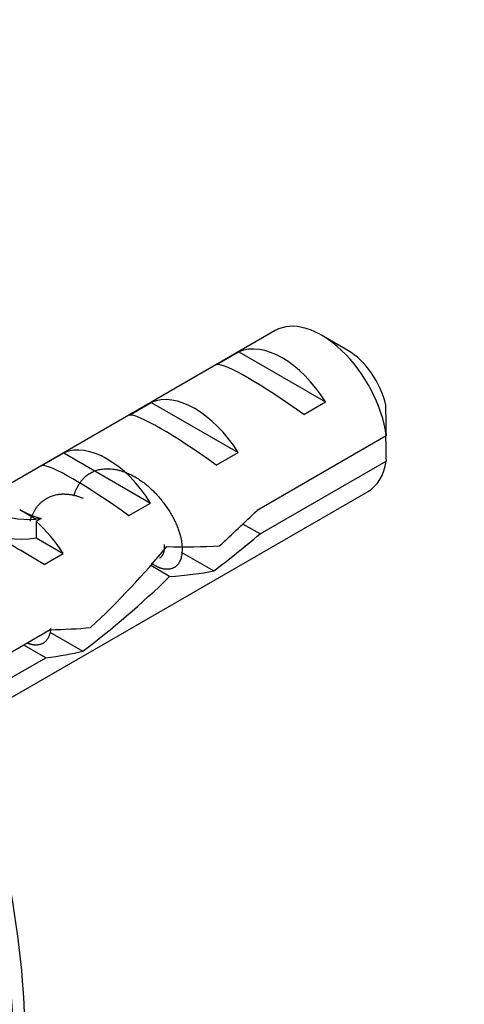
# Model space of a CAD drawing. Units: millimetres. Extents: x 0 to 844, y 0 to 1375.
# Drawn here: x 274 to 289, y 350 to 382 of the extents above; entities that cross this region are included whole.
import ezdxf
from ezdxf import colors
from ezdxf.entities.mleader import LeaderData, LeaderLine
from ezdxf.math import Vec2, Vec3

# ---------------------------------------------------------------- set-up
doc = ezdxf.new("R2010")
doc.units = ezdxf.units.MM
doc.layers.add('DV7_Défaut', color=7, linetype='Continuous')
doc.layers.add('Défaut', color=7, linetype='Continuous')

# ---------------------------------------------------------------- blocks, each defined once
blk = doc.blocks.new('_DOT')
at = {"color": 0}
blk.add_line((0, 0), (-1, 0), dxfattribs=at)
at = {"color": 0, "const_width": 0.333}
blk.add_lwpolyline([(-0.1665, 0, 1), (0.1665, 0, 1)], format="xyb", close=True, dxfattribs=at)
blk = doc.blocks.new('SE6')
at = {"layer": 'DV7_Défaut', "color": 7, "linetype": 'Continuous'}
for p, q in [((282.455, 372.058), (273.002, 366.6)), ((284.804, 371.419), (283.955, 371.909)), ((280.572, 370.964), (281.279, 371.372)), ((281.279, 371.372), (284.085, 369.752)), ((277.744, 369.331), (278.451, 369.739)), ((278.451, 369.739), (281.257, 368.119)), ((283.378, 369.344), (284.085, 369.752)), ((286.047, 368.66), (281.868, 366.248)), ((274.915, 367.698), (275.622, 368.106)), ((275.622, 368.106), (278.429, 366.486)), ((280.55, 367.711), (281.257, 368.119)), ((281.967, 365.488), (286.047, 367.844)), ((272.463, 359.361), (285.455, 366.862)), ((277.721, 366.078), (278.429, 366.486)), ((274.197, 366.276), (274.727, 365.969)), ((274.886, 365.983), (274.727, 365.969)), ((274.886, 365.983), (274.727, 365.892)), ((274.727, 365.892), (274.727, 365.357)), ((281.967, 365.488), (281.413, 365.808)), ((274.727, 365.357), (275.6, 364.853)), ((274.993, 364.503), (275.6, 364.853)), ((279.417, 364.897), (280.469, 364.29)), ((279.042, 364.112), (278.431, 364.465)), ((275.187, 362.391), (272.02, 360.562)), ((275.169, 362.312), (276.233, 361.698)), ((275.037, 361.488), (274.33, 361.896)), ((272.273, 359.892), (275.037, 361.488))]:
    blk.add_line(p, q, dxfattribs=at)
for centre, end in [((242.98, 368.27), 1.8395), ((242.98, 367.453), 1.5951)]:
    blk.add_arc(centre, 43.069, 0.52, end, dxfattribs=at)
for centre, major_axis, ratio, start_param, end_param in [((256.696, 359.233), (-12.5, 21.651), 0.57735, 3.646351, 5.8265), ((255.989, 358.825), (-12.75, 22.084), 0.57735, 3.859725, 5.479884), ((283.955, 369.46), (1.5, -2.598), 0.57735, 0.952846, 3.141593), ((282.682, 368.725), (-1.5, 2.598), 0.57735, 4.775053, 6.220521), ((284.804, 369.95), (0.9, -1.559), 0.57735, 1.066878, 2.356194), ((283.185, 369.015), (-2.656, 1.926), 0.115702, 4.723481, 6.168949), ((279.854, 367.092), (-1.5, 2.598), 0.57735, 4.775053, 6.220521), ((280.356, 367.382), (-2.656, 1.926), 0.115702, 4.723481, 6.168949), ((277.025, 365.459), (-1.5, 2.598), 0.57735, 4.775053, 6.220521), ((277.528, 365.749), (-2.656, 1.926), 0.115702, 4.723481, 6.168949), ((283.955, 369.46), (-1.5, 2.598), 0.57735, 3.141593, 3.759543), ((276.544, 371.955), (3.285, 5.69), 0.57735, 2.767061, 3.525106), ((276.544, 371.955), (3.633, 6.293), 0.57735, 2.777774, 3.565492), ((279.188, 366.708), (-5.423, 0.086), 0.238952, 0.405686, 0.658366), ((278.538, 366.332), (7.572, 6.621), 0.231198, -1.492103, -1.324655), ((274.197, 363.826), (-1.5, 2.598), 0.57735, 4.775053, 5.245107), ((275.143, 364.372), (-2.964, 1.753), 0.010512, -1.514056, -0.917136), ((281.113, 367.819), (-7.572, -6.621), 0.231198, 1.287888, 1.482042), ((274.985, 364.281), (6.05, 5.728), 0.282797, 4.693365, 5.136135), ((278.538, 366.332), (5.216, -0.235), 0.23758, 4.802041, 5.141878), ((277.073, 365.486), (-6.05, -5.728), 0.282797, 1.174727, 1.629027), ((276.799, 365.328), (5.216, -0.235), 0.23758, -1.11563, -0.779706), ((273.89, 363.649), (5.216, -0.235), 0.23758, -1.308756, -1.038374), ((272.151, 362.645), (5.216, -0.235), 0.23758, -0.973859, -0.66133)]:
    blk.add_ellipse(centre, major_axis=major_axis, ratio=ratio, start_param=start_param, end_param=end_param, dxfattribs=at)
for points, weights, knots in [([(275.949, 366.72), (276.164, 367.474), (276.837, 367.581), (277.662, 367.712), (278.487, 366.9), (279.312, 366.089), (279.43, 365.214), (279.547, 364.339), (278.958, 364.344), (278.726, 364.346), (278.459, 364.533)], [0.963239360818, 0.888014899588, 1, 0.866025403784, 1, 0.866025403784, 1, 0.866025403784, 1, 0.942631768806, 0.934393955516], [0, 0, 0, 0.196026, 0.196026, 0.430544, 0.430544, 0.665061, 0.665061, 0.899579, 0.899579, 1, 1, 1]), ([(274.535, 365.904), (274.75, 366.657), (275.423, 366.764), (275.805, 366.825), (276.248, 366.643)], [0.963239360818, 0.888014899588, 1, 0.933012701892, 0.933012701892], [0, 0, 0, 0.625712, 0.625712, 1, 1, 1]), ([(275.198, 362.431), (275.152, 361.891), (274.716, 361.895), (274.598, 361.896), (274.469, 361.946)], [0.952186373692, 0.89717428021, 1, 0.970174581849, 0.95362863], [0, 0, 0, 0.775159, 0.775159, 1, 1, 1])]:
    blk.add_rational_spline(points, weights, degree=2, knots=knots, dxfattribs=at)
blk.add_rational_spline([(278.722, 364.707), (278.9, 364.809), (278.873, 365.151)], [0.949240567434, 0.90856291898, 0.969850071718], degree=2, dxfattribs=at)

msp = doc.modelspace()

# ---------------------------------------------------------------- block references
at = {"layer": 'Défaut'}
msp.add_blockref('SE6', (0, 0), dxfattribs=at)

# ---------------------------------------------------------------- leaders
at = {"layer": 'Défaut', "color": 7, "linetype": 'Continuous'}
ml = msp.add_multileader_mtext('Standard', dxfattribs=at)
ml.set_content('{\\pxsm0.9;\\fSolid Edge ISO|b1||i0||c0|p34;\\W1.;02/02/2021\\P}', color=256)
ml.set_leader_properties()
ml.set_arrow_properties(name='DOT')
ml.build(insert=Vec2(0, 0))
ml.multileader.update_dxf_attribs({"leader_type": 0, "dogleg_length": 0, "arrow_head_size": 12})
ctx = ml.context
ctx.base_point, ctx.char_height, ctx.arrow_head_size, ctx.landing_gap_size = Vec3(756.873, 1320.098), 12, 12, 4.2
notes = []
notes.append((ctx, [(0, (0, 0, 0), (0, 0), (1, 0), 1, [])]))
ctx.mtext.insert = Vec3(758.873, 1326.218)
for ctx, leaders in notes:
    for number, flags, end, landing, length, lines in leaders:
        leader = LeaderData()
        leader.index, (leader.has_last_leader_line, leader.has_dogleg_vector, leader.attachment_direction) = number, flags
        leader.last_leader_point, leader.dogleg_vector, leader.dogleg_length = Vec3(end), Vec3(landing), length
        for number, points, colour, breaks in lines:
            line = LeaderLine()
            line.index, line.vertices, line.color, line.breaks = number, Vec3.list(points), colors.encode_raw_color(colour), breaks
            leader.lines.append(line)
        ctx.leaders.append(leader)

doc.saveas('drawing.dxf')
